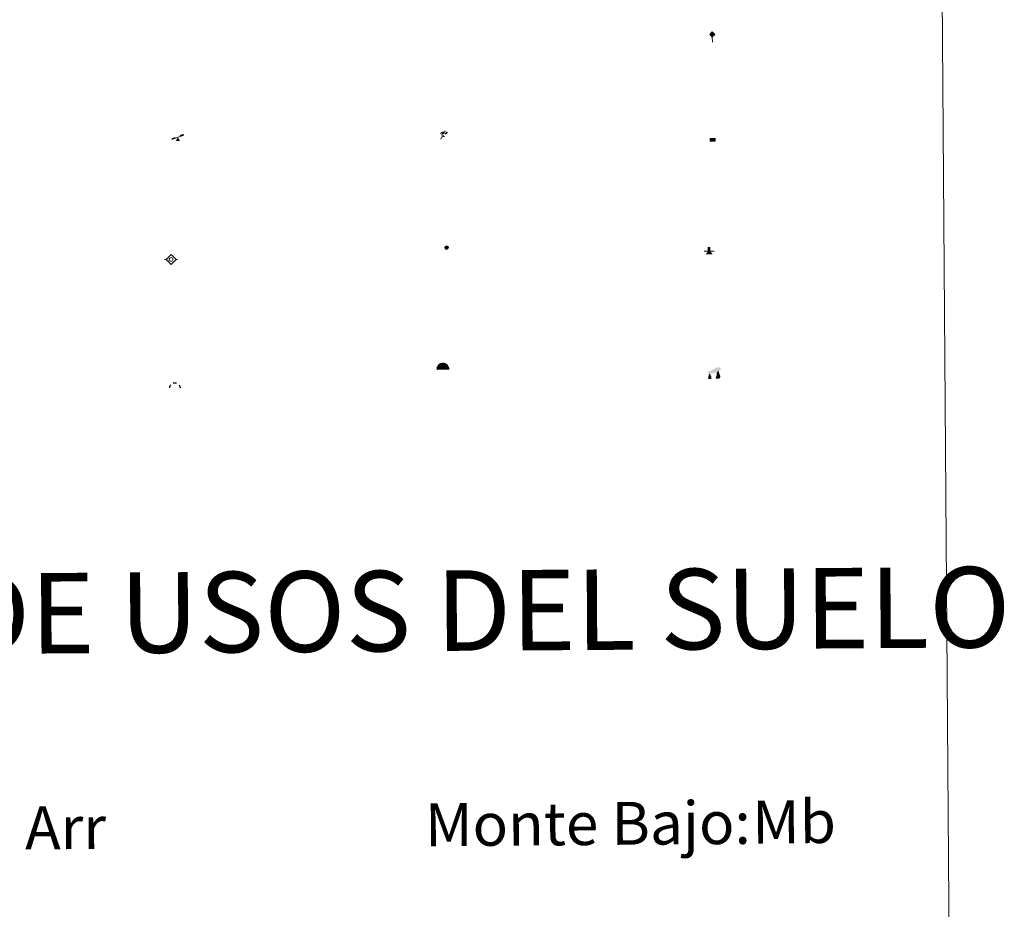
# Model space of a CAD drawing. Units: metres. Extents: x 548732 to 553208, y 4707390 to 4710392.
# Drawn here: x 549323 to 549506, y 4708482 to 4708648 of the extents above; entities that cross this region are included whole.
import ezdxf
from ezdxf.enums import TextEntityAlignment as Align

# ---------------------------------------------------------------- set-up
doc = ezdxf.new("R2010")
doc.units = ezdxf.units.M
doc.header["$MEASUREMENT"] = 0
for name, color, linetype, lineweight in [('Carátula', 7, 'Continuous', 5), ('Level 13', 5, 'Continuous', 0), ('Level 15', 1, 'Continuous', 0), ('Level 19', 252, 'Continuous', 0), ('Level 24', 5, 'Continuous', 0), ('Level 36', 19, 'Continuous', 40), ('Level 63', 7, 'Continuous', 0)]:
    doc.layers.add(name, color=color, linetype=linetype, lineweight=lineweight)
doc.styles.add('Arial', font='ARIAL.TTF', dxfattribs={"height": 0.2})

# ---------------------------------------------------------------- blocks, each defined once
blk = doc.blocks.new('5HITFE')
at = {"layer": 'Carátula', "linetype": 'Continuous', "lineweight": 5}
blk.add_hatch(color=2, dxfattribs=at).paths.add_polyline_path([(0, 9.5), (-4.8, 14.3), (0, 19), (0, 19.1), (4.7, 14.3)])
at = {"layer": 'Carátula', "color": 170, "linetype": 'Continuous', "lineweight": 5}
blk.add_line((0, 9.5), (-4.8, 14.3), dxfattribs=at)
at = {"layer": 'Carátula', "color": 250, "linetype": 'Continuous', "lineweight": 5}
blk.add_line((0, 9.5), (0, 0), dxfattribs=at)
at = {"layer": 'Carátula', "color": 250, "linetype": 'Continuous', "lineweight": 5, "flags": 128}
blk.add_lwpolyline([(0, 9.5), (4.7, 14.3), (0, 19.1), (0, 19), (-4.8, 14.3)], close=True, dxfattribs=at)
blk = doc.blocks.new('5SIFON')
at = {"layer": 'Carátula', "color": 250, "linetype": 'Continuous', "lineweight": 5}
for p, q in [((-8.2, 0), (-6.3, 0)), ((8.1, 0), (6.3, 0))]:
    blk.add_line(p, q, dxfattribs=at)
at = {"layer": 'Carátula', "color": 250, "linetype": 'Continuous', "lineweight": 5, "flags": 128}
blk.add_lwpolyline([(-6.3, 0), (0, 6.3), (6.3, 0), (0, -6.3), (-6.3, 0)], dxfattribs=at)
at = {"layer": 'Carátula', "color": 250, "linetype": 'Continuous', "lineweight": 5}
blk.add_circle((0, 0, 0), 2.37, dxfattribs=at)
blk = doc.blocks.new('5SIMA')
at = {"layer": 'Carátula', "color": 250, "linetype": 'Continuous', "lineweight": 30, "extrusion": (0, 0, -1)}
for start, end in [(359.4748, 35.4712), (71.4765, 107.4874), (143.4776, 179.4716)]:
    blk.add_arc((0, -3.4, 0), 9.59, start, end, dxfattribs=at)
blk = doc.blocks.new('5IDEP')
at = {"layer": 'Carátula', "linetype": 'Continuous', "lineweight": 5, "extrusion": (0, 0, -1)}
blk.add_hatch(color=252, dxfattribs=at).paths.add_polyline_path([(0.5, -0.6), (-1.8, 1.9), (-4, 0.2), (-7.9, 4.2), (-6.6, 5.2), (-4, 2.4), (-0.4, 5.2), (2.7, 5.2), (6.4, 1.4), (5.1, 0.3), (1.9, 3.7), (1.3, 3.2), (3, 1.4)])
at = {"layer": 'Carátula', "linetype": 'Continuous', "lineweight": 5}
for points in [[(-4.9, -9.4), (-5.1, -9.4), (-5.4, -9.3), (-5.6, -9.2), (-5.7, -9), (-5.8, -8.7), (-5.8, -8.4), (-5.7, -8.2), (-3, -4.9), (-3.6, 0.3), (-3.4, 0.8), (-1.9, -2), (-1.8, -3.7), (-1.2, -5.1), (-4.4, -9.2), (-4.6, -9.4)], [(1.4, -5.2), (-1.2, -5.1), (-1.8, -3.7), (0.3, -3.7), (-1.9, -2), (-3.4, 0.8), (2.1, -3.4), (2.3, -3.5), (2.4, -3.8), (2.5, -4.1), (2.4, -4.4), (2.3, -4.6), (2.2, -4.8), (2, -5), (1.7, -5.1)]]:
    blk.add_hatch(color=252, dxfattribs=at).paths.add_polyline_path(points)
h = blk.add_hatch(color=252, dxfattribs=at)
edge = h.paths.add_edge_path()
edge.add_arc((3, 5.5), 1.39, 179.999, 539.999)
at = {"layer": 'Carátula', "color": 252, "linetype": 'Continuous', "lineweight": 5}
blk.add_line((4, 0.2), (7.9, 4.2), dxfattribs=at)
at = {"layer": 'Carátula', "color": 252, "linetype": 'Continuous', "lineweight": 5, "flags": 128}
blk.add_lwpolyline([(7.9, 4.2), (4, 0.2)], dxfattribs=at)
blk = doc.blocks.new('5DOLM')
at = {"layer": 'Carátula', "linetype": 'Continuous', "lineweight": 15}
for points in [[(-3.9, 1.1), (-5, 1.1), (-6.7, 1.4), (-7.2, 1.6), (-7.5, 2), (-7.7, 2.5), (-7.1, 3.2), (-6.3, 3.5), (-4.5, 4.2), (-3.4, 4.7), (-1.2, 5.6), (1.2, 6.9), (2.9, 7.9), (4.7, 8.5), (6.7, 8.6), (7.5, 8.4), (8, 8.1), (8.6, 7), (8.8, 6), (8.5, 4.8), (7.5, 4.2), (-0.3, 1.4)], [(-4.3, -5.9), (-5, -5.8), (-5.9, -5.8), (-6.8, -5.4), (-7.4, -4.7), (-7.3, -4), (-6.7, -3.2), (-6.4, -2.3), (-6.4, -1.2), (-5.9, 0.4), (-5, 1.1), (-4, -0.4), (-3.7, -1.6), (-3.2, -2.8), (-2.9, -3.9), (-2.9, -5), (-3.5, -5.7)], [(3.1, -5.6), (2.3, -5.1), (2.2, -4.2), (2.6, -3.5), (3.2, -2.4), (3.4, -1.5), (3.7, -0.7), (3.6, 0.7), (3.7, 1.7), (4.1, 2.7), (5.1, 3.4), (6.4, 4), (6.4, 2.9), (6.5, 2.1), (6.8, 1.2), (7.1, 0.4), (7.3, -0.4), (7.8, -1.3), (8.1, -2.5), (8.1, -3.5), (7.6, -4.7), (6.7, -5.5), (5.6, -5.6), (4.1, -5.6)]]:
    blk.add_hatch(color=252, dxfattribs=at).paths.add_polyline_path(points)
blk = doc.blocks.new('5PAINF')
at = {"layer": 'Carátula', "linetype": 'Continuous', "lineweight": 5}
blk.add_hatch(color=6, dxfattribs=at).paths.add_polyline_path([(-11, -4.2), (-11.8, -1.9), (-5.1, 0.6), (-4.2, -1.6)])
at = {"layer": 'Carátula', "linetype": 'Continuous', "lineweight": 5, "extrusion": (0, 0, -1)}
for color, points in [(23, [(-4.1, -7), (-0.1, 0), (4.1, -7)]), (6, [(-4.3, 1.7), (-11, 4.3), (-10.1, 6.5), (-3.4, 3.9)])]:
    blk.add_hatch(color=color, dxfattribs=at).paths.add_polyline_path(points)
at = {"layer": 'Carátula', "color": 170, "linetype": 'Continuous', "lineweight": 5}
blk.add_line((-11, -4.2), (11, 4.2), dxfattribs=at)
blk = doc.blocks.new('5PASON')
at = {"layer": 'Carátula', "linetype": 'Continuous', "lineweight": 5}
blk.add_hatch(color=45, dxfattribs=at).paths.add_polyline_path([(-2.5, 0.9), (-2.5, 7.8), (2.5, 7.8), (2.5, 0.9)])
at = {"layer": 'Carátula', "linetype": 'Continuous', "lineweight": 5, "extrusion": (0, 0, -1)}
blk.add_hatch(color=9, dxfattribs=at).paths.add_polyline_path([(6.8, -6.3), (-7.1, -6.3), (-2.9, -1.4), (2.6, -1.4)])
at = {"layer": 'Carátula', "color": 252, "linetype": 'Continuous', "lineweight": 5}
blk.add_line((-9.2, -0.3), (9.8, -0.3), dxfattribs=at)
blk = doc.blocks.new('5PISCI')
at = {"layer": 'Carátula', "linetype": 'Continuous', "lineweight": 5}
blk.add_hatch(color=131, dxfattribs=at).paths.add_polyline_path([(-3.7, -1.9), (-3.7, 1.9), (3.8, 1.9), (3.8, -1.9)])
at = {"layer": 'Carátula', "color": 1, "linetype": 'Continuous', "lineweight": 5}
blk.add_3dface([(-4.5, -2.6), (4.5, -2.6), (4.5, 2.6), (-4.5, 2.6)], dxfattribs=at)
at = {"layer": 'Carátula', "color": 5, "linetype": 'Continuous', "lineweight": 5}
blk.add_3dface([(-3.7, -1.9), (3.8, -1.9), (3.8, 1.9), (-3.7, 1.9)], dxfattribs=at)
blk = doc.blocks.new('5CUEVA')
at = {"layer": 'Carátula', "linetype": 'Continuous', "lineweight": 5}
for points in [[(11.1, -5.9), (10.4, -5.2), (10.4, -4.5), (10.4, -3.4), (10.2, -2.3), (9.9, -1.4), (9.6, -0.5), (8.8, 1.1), (8.1, 2), (6.6, 3.4), (5.1, 4.4), (4.2, 4.9), (3.2, 5.2), (2.2, 5.5), (1.2, 5.6), (0.2, 5.7), (-1.3, 5.6), (-2.8, 5.2), (-3.7, 4.9), (-4.6, 4.4), (-5.5, 3.9), (-6.6, 3.2), (-7.6, 2), (-8.2, 1.2), (-8.8, 0.4), (-9.2, -0.5), (-9.6, -1.4), (-9.7, -2.5), (-9.9, -3.4), (-10, -4.5), (-10, -5.2), (-10.6, -5.9), (-10.6, -4.4), (-10.6, -3.4), (-10.4, -2.3), (-10.2, -1.3), (-9.8, -0.2), (-9.3, 0.7), (-8.8, 1.6), (-8.1, 2.4), (-7, 3.7), (-5.8, 4.5), (-4.9, 5), (-4, 5.5), (-3, 5.9), (-1.4, 6.2), (0.2, 6.4), (1.3, 6.3), (2.3, 6.1), (3.4, 5.8), (4.5, 5.5), (5.4, 5), (7.1, 3.9), (8.6, 2.4), (9.3, 1.4), (10.2, -0.2), (10.5, -1.3), (10.8, -2.3), (11, -3.4), (11.1, -4.4)], [(11.1, -5.9), (11.1, -5.9), (-10.6, -5.9), (-10, -5.2), (-5.6, -5.3), (-5.1, -4), (-4.7, -3.2), (-4.5, -2.6), (-4.2, -2.1), (-3.9, -1.7), (-3.6, -1.1), (-3.3, -0.7), (-3.2, -0.5), (-3.1, -0.3), (-2.8, -0.1), (-2.3, 0.2), (-1.9, 0.4), (-1.4, 0.7), (-0.8, 1), (-0.3, 1.1), (0.2, 1.1), (0.9, 1.1), (1.3, 0.9), (1.7, 0.8), (2, 0.6), (2.4, 0.4), (2.7, 0.1), (2.9, -0.2), (3.2, -0.5), (3.4, -0.9), (3.7, -1.2), (4.2, -2), (4.4, -2.2), (4.5, -2.5), (4.8, -3), (5.1, -3.4), (5.7, -4.1), (6.4, -5.2), (10.4, -5.2)]]:
    blk.add_hatch(color=170, dxfattribs=at).paths.add_polyline_path(points)
at = {"layer": 'Carátula', "linetype": 'Continuous', "lineweight": 5, "extrusion": (0, 0, -1)}
blk.add_hatch(color=43, dxfattribs=at).paths.add_polyline_path([(5.6, -5.3), (5.1, -4), (4.7, -3.2), (4.5, -2.6), (4.2, -2.1), (3.9, -1.7), (3.6, -1.1), (3.3, -0.7), (3.2, -0.5), (3.1, -0.3), (2.8, -0.1), (2.6, 0), (2.3, 0.2), (1.9, 0.4), (1.4, 0.7), (0.8, 1), (0.3, 1.1), (-0.2, 1.1), (-0.9, 1.1), (-1.3, 0.9), (-1.7, 0.8), (-2, 0.6), (-2.4, 0.4), (-2.7, 0.1), (-2.9, -0.2), (-3.2, -0.5), (-3.4, -0.9), (-3.7, -1.2), (-3.9, -1.4), (-4.2, -2), (-4.4, -2.2), (-4.5, -2.5), (-4.8, -3), (-5.1, -3.4), (-5.7, -4.1), (-6.4, -5.2), (-10.4, -5.2), (-10.4, -4.5), (-10.4, -3.4), (-10.2, -2.3), (-9.9, -1.4), (-9.6, -0.5), (-8.8, 1.1), (-8.1, 2), (-6.6, 3.4), (-5.1, 4.4), (-4.2, 4.9), (-3.2, 5.2), (-2.2, 5.5), (-1.2, 5.6), (-0.2, 5.7), (1.3, 5.6), (2.8, 5.2), (3.7, 4.9), (4.6, 4.4), (5.5, 3.9), (6.6, 3.2), (7.6, 2), (8.2, 1.2), (8.8, 0.4), (9.2, -0.5), (9.6, -1.4), (9.7, -2.5), (9.9, -3.4), (10, -4.5), (10, -5.2)])
at = {"layer": 'Carátula', "color": 170, "linetype": 'Continuous', "lineweight": 5}
blk.add_line((11.1, -5.9), (11.1, -5.9), dxfattribs=at)
at = {"layer": 'Carátula', "color": 170, "linetype": 'Continuous', "lineweight": 5, "flags": 128}
blk.add_lwpolyline([(-10.6, -5.9), (-10.6, -4.4), (-10.6, -3.4), (-10.4, -2.3), (-10.2, -1.3), (-9.8, -0.2), (-9.3, 0.7), (-8.8, 1.6), (-8.1, 2.4), (-7, 3.7), (-5.8, 4.5), (-4.9, 5), (-4, 5.5), (-3, 5.9), (-1.4, 6.2), (0.2, 6.4), (1.3, 6.3), (2.3, 6.1), (3.4, 5.8), (4.5, 5.5), (5.4, 5), (7.1, 3.9), (8.6, 2.4), (9.3, 1.4), (10.2, -0.2), (10.5, -1.3), (10.8, -2.3), (11, -3.4), (11.1, -4.4), (11.1, -5.9)], dxfattribs=at)
blk = doc.blocks.new('5SILO')
at = {"layer": 'Carátula', "linetype": 'Continuous', "lineweight": 5}
h = blk.add_hatch(color=232, dxfattribs=at)
edge = h.paths.add_edge_path()
edge.add_arc((0, 0), 3.39, 168.6948, 528.6948)
at = {"layer": 'Carátula', "color": 250, "linetype": 'Continuous', "lineweight": 5}
blk.add_circle((0, 0, 0), 3.39, dxfattribs=at)

msp = doc.modelspace()

# ---------------------------------------------------------------- linework, layer by layer
at = {"layer": 'Level 63', "linetype": 'Continuous', "lineweight": 0}
msp.add_polyline3d([(549045.33, 4709124.06, -0.24), (549491.25, 4709127.31, -0.24), (549503.58, 4707440.28, -0.24), (549057.66, 4707437.02, -0.24), (549045.33, 4709124.06, -0.24)], close=True, dxfattribs=at)

# ---------------------------------------------------------------- block references
at = {"layer": 'Level 13', "color": 19, "linetype": 'Continuous', "lineweight": 0, "xscale": 0.1499997452250681, "yscale": 0.1499997452250681, "rotation": 0.4199561424068788}
msp.add_blockref('5SIFON', (549351.03, 4708603.09, 0.26), dxfattribs=at)
at = {"layer": 'Level 15', "color": 1, "linetype": 'Continuous', "lineweight": 0, "xscale": 0.09999983015004543, "yscale": 0.09999983015004543, "rotation": 0.4196880408517151}
msp.add_blockref('5PISCI', (549451.95, 4708625.4, -0.24), dxfattribs=at)
at = {"layer": 'Level 15', "color": 19, "linetype": 'Continuous', "lineweight": 0, "xscale": 0.09999983015004543, "yscale": 0.09999983015004543, "rotation": 0.4196880408517151}
msp.add_blockref('5SILO', (549402.37, 4708605.29, -0.24), dxfattribs=at)
at = {"layer": 'Level 19', "color": 23, "linetype": 'Continuous', "lineweight": 0, "xscale": 0.09999983015004543, "yscale": 0.09999983015004543, "rotation": 0.4196880408517151}
msp.add_blockref('5PAINF', (549352.29, 4708625.85, -0.24), dxfattribs=at)
at = {"layer": 'Level 19', "color": 252, "linetype": 'Continuous', "lineweight": 0, "xscale": 0.09999983015004543, "yscale": 0.09999983015004543, "rotation": 0.4196880408517151}
msp.add_blockref('5IDEP', (549401.77, 4708626.42, 0.26), dxfattribs=at)
at = {"layer": 'Level 24', "color": 5, "linetype": 'Continuous', "lineweight": 0, "xscale": 0.09999983015004543, "yscale": 0.09999983015004543, "rotation": 0.4196880408517151}
msp.add_blockref('5HITFE', (549451.89, 4708643.62, 0.26), dxfattribs=at)
at = {"layer": 'Level 24', "color": 252, "linetype": 'Continuous', "lineweight": 0, "xscale": 0.09999983015004543, "yscale": 0.09999983015004543, "rotation": 0.4196880408517151}
msp.add_blockref('5PASON', (549451.28, 4708604.66, -0.24), dxfattribs=at)
at = {"layer": 'Level 36', "color": 5, "linetype": 'Continuous', "lineweight": 0, "xscale": 0.09999983015004543, "yscale": 0.09999983015004543, "rotation": 0.4196880408517151}
msp.add_blockref('5CUEVA', (549401.66, 4708583.13, -0.24), dxfattribs=at)
at = {"layer": 'Level 36', "color": 252, "linetype": 'Continuous', "lineweight": 13, "xscale": 0.1499997452250681, "yscale": 0.1499997452250681, "rotation": 0.4199561424068788}
msp.add_blockref('5DOLM', (549452.16, 4708581.68, 0.26), dxfattribs=at)
at = {"layer": 'Level 36', "color": 19, "linetype": 'Continuous', "lineweight": 40, "xscale": 0.09999983015004543, "yscale": 0.09999983015004543, "rotation": 0.4196880408517151}
msp.add_blockref('5SIMA', (549351.74, 4708579.5, 0.26), dxfattribs=at)

# ---------------------------------------------------------------- texts
at = {"layer": 'Level 63', "linetype": 'Continuous', "lineweight": 0, "style": 'Arial'}
msp.add_text('SIGNOS PUNTUALES DE USOS DEL SUELO', height=14.9998, rotation=0.3698, dxfattribs=at).set_placement((549308.6, 4708537.01, -0.24), align=Align.MIDDLE_CENTER)
msp.add_text('Monte Bajo:', height=7.999, rotation=0.4197, dxfattribs=at).set_placement((549398.35, 4708497.7, -0.24), align=Align.MIDDLE_LEFT)
at = {"layer": 'Level 63', "color": 92, "linetype": 'Continuous', "lineweight": 0, "style": 'Arial'}
for s, p in [('Mb', (549459.31, 4708498.2, -0.24)), ('Arr', (549323.8, 4708497.1, -0.24))]:
    msp.add_text(s, height=7.999, rotation=0.4197, dxfattribs=at).set_placement(p, align=Align.MIDDLE_LEFT)

doc.saveas('drawing.dxf')
